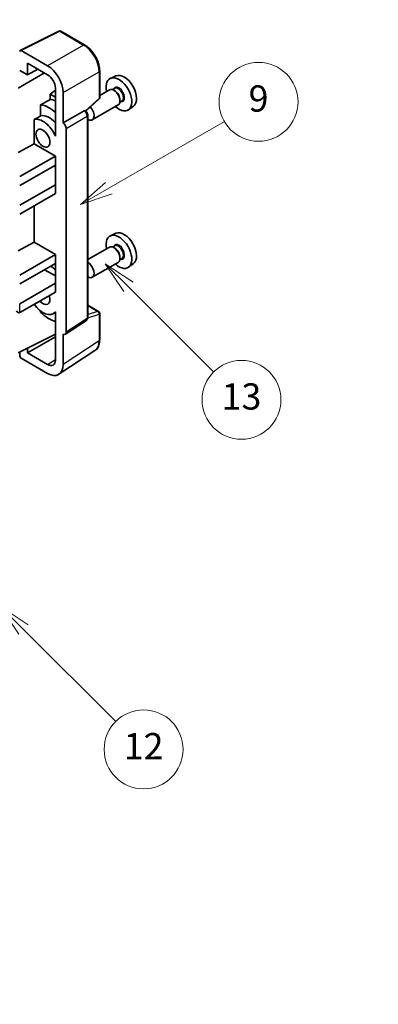
# Model space of a CAD drawing. Units: millimetres. Extents: x 0 to 11996, y 0 to 1686.
# Drawn here: x 409 to 490, y 445 to 669 of the extents above; entities that cross this region are included whole.
import ezdxf

# ---------------------------------------------------------------- set-up
doc = ezdxf.new("R2010")
doc.units = ezdxf.units.MM
doc.header["$LTSCALE"] = 3
doc.layers.get('Defpoints').update_dxf_attribs({"lineweight": 25})
for name, color, linetype, lineweight in [('Dimension (ISO)', 7, 'Continuous', 18), ('Symbol (TK)', 100, 'Continuous', 18), ('Visible (ISO)', 7, 'Continuous', 35), ('Visible Narrow (ISO)', 7, 'Continuous', 25)]:
    doc.layers.add(name, color=color, linetype=linetype, lineweight=lineweight)
doc.styles.add('Note Text (TK)', font='txt')
doc.styles.add('Note Text (TK2)', font='txt')
doc.dimstyles.new('Default - Method 1b (TK)', dxfattribs={"dimscale": 3, "dimtxt": 2.5, "dimasz": 2.5, "dimexe": 1, "dimexo": 1.5, "dimgap": 1, "dimtad": 1, "dimtoh": 1, "dimrnd": 1e-08, "dimdsep": 46, "dimtxsty": 'Note Text (TK)', "dimcen": 0.09, "dimdle": 5, "dimclrd": 100, "dimclre": 100, "dimclrt": 7, "dimadec": 1, "dimazin": 1, "dimtfac": 1, "dimtmove": 0, "dimatfit": 3, "dimfxl": 1, "dimtolj": 1, "dimlwd": -1, "dimlwe": -1, "dimarcsym": 0})

# ---------------------------------------------------------------- blocks, each defined once
blk = doc.blocks.new('バルーン5')
at = {"layer": 'Symbol (TK)', "color": 100}
for p, q in [((145.257, 229.291), (162.153, 239.046)), ((145.007, 229.724), (143.092, 228.041)), ((145.257, 229.291), (143.092, 228.041)), ((143.092, 228.041), (145.507, 228.858))]:
    blk.add_line(p, q, dxfattribs=at)
at = {"layer": 'Symbol (TK)'}
blk.add_circle((164.751, 240.546), 3, dxfattribs=at)
at = {"layer": 'Symbol (TK)', "color": 7, "insert": (164.751, 240.528), "char_height": 2, "attachment_point": 5, "style": 'Note Text (TK2)'}
blk.add_mtext('2', dxfattribs=at)
blk = doc.blocks.new('バルーン8')
at = {"layer": 'Symbol (TK)', "color": 100}
for p, q in [((151.008, 184.777), (149.24, 186.544)), ((151.361, 185.13), (149.24, 186.544)), ((149.24, 186.544), (150.654, 184.423)), ((151.008, 184.777), (158.022, 177.762))]:
    blk.add_line(p, q, dxfattribs=at)
at = {"layer": 'Symbol (TK)'}
blk.add_circle((160.135, 175.649), 3, dxfattribs=at)
at = {"layer": 'Symbol (TK)', "color": 7, "insert": (160.135, 175.632), "char_height": 2, "attachment_point": 5, "style": 'Note Text (TK2)'}
blk.add_mtext('12', dxfattribs=at)
blk = doc.blocks.new('バルーン9')
at = {"layer": 'Symbol (TK)', "color": 100}
for p, q in [((158.992, 210.824), (157.224, 212.592)), ((159.346, 211.178), (157.224, 212.592)), ((157.224, 212.592), (158.639, 210.47)), ((158.992, 210.824), (165.461, 204.355))]:
    blk.add_line(p, q, dxfattribs=at)
at = {"layer": 'Symbol (TK)'}
blk.add_circle((167.574, 202.242), 3, dxfattribs=at)
at = {"layer": 'Symbol (TK)', "color": 7, "insert": (167.574, 202.236), "char_height": 2, "attachment_point": 5, "style": 'Note Text (TK2)'}
blk.add_mtext('13', dxfattribs=at)
blk = doc.blocks.new('バルーン11')
at = {"layer": 'Symbol (TK)', "color": 100}
for p, q in [((157.496, 218.341), (166.274, 223.409)), ((157.246, 218.774), (155.331, 217.091)), ((157.496, 218.341), (155.331, 217.091)), ((155.331, 217.091), (157.746, 217.908))]:
    blk.add_line(p, q, dxfattribs=at)
at = {"layer": 'Symbol (TK)'}
blk.add_circle((168.872, 224.909), 3, dxfattribs=at)
at = {"layer": 'Symbol (TK)', "color": 7, "insert": (168.872, 224.903), "char_height": 2, "attachment_point": 5, "style": 'Note Text (TK2)'}
blk.add_mtext('9', dxfattribs=at)
blk = doc.blocks.new('*D20')
at = {"layer": 'Defpoints', "color": 0}
for p in [(529.37, 459.27), (569.68, 436), (396.01, 334.84)]:
    blk.add_point(p, dxfattribs=at)
at = {"layer": 'Dimension (ISO)', "color": 100}
for p, q in [((565.19, 438.6), (526.38, 461)), ((362.34, 361.8), (522.9, 455.49)), ((391.52, 337.43), (352.88, 359.74))]:
    blk.add_line(p, q, dxfattribs=at)
for points in [[(522.27, 456.57), (523.53, 454.41), (529.37, 459.27)], [(361.71, 362.88), (362.97, 360.72), (355.87, 358.02)]]:
    blk.add_solid(points, dxfattribs=at)
at = {"layer": 'Dimension (ISO)', "color": 7, "insert": (432.6, 410.61), "char_height": 7.5, "attachment_point": 4, "rotation": 30.2678, "style": 'Note Text (TK)'}
blk.add_mtext('\\A1;{\\Q-29.732;\\W0.819;\\H0.816x; \\fＭＳ Ｐゴシック|b0|i0;\\H7.5000;450}', dxfattribs=at)

msp = doc.modelspace()

# ---------------------------------------------------------------- linework, layer by layer
at = {"layer": 'Visible (ISO)'}
for p, q in [((408.766, 662.4573), (417.5656, 666.8521)), ((423.4583, 663.7089), (418.039, 666.8378)), ((415.0197, 658.9563), (409.007, 662.4278)), ((410.4225, 656.8541), (410.4225, 659.568)), ((410.4225, 659.568), (415.0176, 656.915)), ((408.3001, 653.8544), (414.3094, 657.3239)), ((408.6536, 657.8753), (410.4225, 656.8541)), ((410.4225, 656.8541), (412.7728, 658.2111)), ((426.8883, 651.7141), (426.8883, 657.7679)), ((430.6101, 656.6496), (429.3384, 656.0868)), ((416.7843, 653.3996), (415.6181, 652.4383)), ((416.7843, 651.765), (415.6181, 652.4383)), ((415.6181, 652.4383), (415.6181, 651.2754)), ((416.7843, 653.855), (416.7843, 644.0553)), ((418.5531, 645.8936), (418.5531, 652.8363)), ((429.1073, 653.4799), (426.8883, 652.1988)), ((430.3146, 653.7728), (429.8474, 653.5031)), ((430.3547, 653.238), (430.1073, 653.3808)), ((413.4227, 650.0603), (413.4227, 647.524)), ((423.7291, 648.5713), (426.728, 651.3472)), ((431.1073, 650.0158), (425.21, 646.611)), ((431.9646, 650.915), (431.4974, 650.6452)), ((431.5215, 651.2171), (431.5215, 650.9314)), ((434.6037, 649.7325), (433.4804, 648.9125)), ((418.5531, 645.8936), (423.3419, 648.6584)), ((423.58, 648.676), (423.5713, 648.6811)), ((424.1834, 601.4899), (424.1834, 647.631)), ((411.9591, 646.6946), (411.9591, 641.1274)), ((418.5536, 645.8933), (418.5531, 645.8936)), ((416.7839, 644.0556), (416.7843, 644.0558)), ((416.7843, 644.0553), (416.7839, 644.0556)), ((416.7839, 644.0556), (416.7839, 642.8857)), ((419.2602, 598.128), (419.2602, 644.6693)), ((408.3001, 639.1575), (411.9591, 641.1274)), ((411.9591, 641.1274), (416.7854, 638.341)), ((408.6536, 633.6461), (416.7854, 638.341)), ((416.7854, 638.341), (416.7854, 636.2997)), ((408.6536, 631.6049), (416.7854, 636.2997)), ((416.4318, 636.0956), (416.7839, 635.8924)), ((416.7839, 636.2989), (416.7839, 631.8099)), ((408.6536, 627.1142), (416.7854, 631.809)), ((416.7839, 631.8099), (416.7854, 631.809)), ((416.7854, 631.809), (416.7854, 629.7678)), ((408.6536, 625.0729), (416.7854, 629.7678)), ((411.9591, 626.9813), (411.9591, 618.6738)), ((430.6101, 620.7237), (429.3384, 620.1609)), ((408.3001, 616.7038), (411.9591, 618.6738)), ((411.9591, 618.6738), (416.7854, 615.8873)), ((408.6536, 611.1925), (416.7854, 615.8873)), ((416.7854, 615.8873), (416.7854, 613.8461)), ((429.1073, 617.5541), (424.1834, 614.7112)), ((430.3146, 617.847), (429.8474, 617.5772)), ((430.3547, 617.3121), (430.1073, 617.455)), ((408.6536, 609.1512), (416.7854, 613.8461)), ((416.7839, 613.8452), (416.7839, 609.3562)), ((431.1073, 614.09), (425.21, 610.6852)), ((431.9646, 614.9891), (431.4974, 614.7193)), ((431.5215, 615.2913), (431.5215, 615.0055)), ((434.6037, 613.8066), (433.4804, 612.9867)), ((414.3105, 612.4172), (416.7839, 610.9892)), ((408.6536, 604.6605), (416.7854, 609.3554)), ((416.7839, 609.3562), (416.7854, 609.3554)), ((416.7854, 609.3554), (416.7854, 607.3141)), ((408.6536, 602.6193), (416.7854, 607.3141)), ((413.4227, 602.9771), (413.4227, 602.7436)), ((416.7839, 602.6449), (416.3319, 602.384)), ((416.7839, 602.7711), (416.7839, 601.6012)), ((424.1834, 604.2987), (426.6383, 602.8813)), ((426.8883, 596.3945), (426.8883, 602.4483)), ((416.7839, 601.6012), (416.7843, 601.601)), ((416.7843, 601.601), (416.7843, 591.8013)), ((419.0704, 597.681), (423.8641, 600.8493)), ((418.5531, 590.7776), (418.5531, 597.7203)), ((418.5531, 597.7203), (418.5536, 597.72)), ((408.3001, 593.4337), (416.7843, 597.6709)), ((410.4225, 593.4343), (416.7843, 597.1073)), ((408.6536, 593.6102), (408.6536, 592.821)), ((410.4225, 593.4343), (410.4225, 594.4936)), ((415.0176, 590.7813), (410.4225, 593.4343)), ((417.6041, 588.5426), (425.8099, 593.9659)), ((409.007, 592.209), (415.0197, 588.7376))]:
    msp.add_line(p, q, dxfattribs=at)
for centre, start, end in [((417.789, 666.4048), 60, 116.538708), ((426.3883, 651.7141), 312.789481, 0), ((426.3883, 602.4483), 0, 60)]:
    msp.add_arc(centre, 0.5, start, end, dxfattribs=at)
for centre, major_axis, ratio, start_param, end_param in [((409.0074, 662.019), (-0.2503, 0.4335), 0.5766475, 5.49839613, 7.06797448), ((415.0154, 654.8738), (2.5, -4.3301), 0.5780539, 0.78600715, 2.3555855), ((415.0154, 654.8738), (1.25, -2.1651), 0.5780539, 0.78600715, 2.3555855), ((431.281, 652.4255), (2.075, -3.594), 0.57735027, 5.21524242, 10.49272085), ((432.4831, 653.1196), (-2.0006, 3.4652), 0.57735027, 3.20349601, 6.22128195), ((430.1073, 651.7479), (-1, 1.7321), 0.57735027, 3.14159265, 6.28318531), ((430.3547, 651.8907), (0.825, -1.4289), 0.57735027, 0.78539816, 2.35619449), ((471.1681, 675.4543), (-157.1491, -84.7069), 0.03019869, 5.05735747, 5.07233245), ((415.3711, 643.24), (3.75, -6.4952), 0.57735027, 2.0864725, 2.73241428), ((417.4925, 644.4647), (-3.75, 6.4952), 0.57735027, 5.63172375, 5.85903195), ((424.21, 648.3431), (1, -1.7321), 0.57735027, 5.47896434, 8.23821578), ((471.1681, 675.4543), (-99.5278, -53.6477), 0.03019869, 5.31498469, 5.33315467), ((415.3711, 643.24), (-2.375, 4.1136), 0.57735027, 5.06353528, 6.11665917), ((423.33, 648.243), (-0.2373, -0.4403), 0.55686057, 3.12531633, 3.87580791), ((413.9569, 642.4235), (-2.375, 4.1136), 0.57735027, 4.49744439, 6.13482916), ((418.5527, 645.0768), (0.5, -0.866), 0.5780539, 0.78600715, 2.3555855), ((431.281, 616.4997), (2.075, -3.594), 0.57735027, 5.21524242, 10.49272085), ((432.4831, 617.1937), (-2.0006, 3.4652), 0.57735027, 3.20349601, 6.22128195), ((430.1073, 615.822), (-1, 1.7321), 0.57735027, 3.14159265, 6.28318531), ((430.3547, 615.9649), (0.825, -1.4289), 0.57735027, 0.78539816, 2.35619449), ((424.21, 612.4172), (1, -1.7321), 0.57735027, 5.47896434, 8.6582026), ((415.3711, 607.3141), (3.75, -6.4952), 0.57735027, 2.08655682, 2.29157027), ((413.9569, 606.4976), (2.375, -4.1136), 0.57735027, 4.86180895, 6.4981299), ((413.9569, 606.4976), (1.125, -1.9486), 0.57735027, 5.03207624, 7.53429437), ((408.3001, 603.2316), (-0.3536, 0.6124), 0.57735027, 1.57079633, 3.14159265), ((415.3711, 607.3141), (-3.75, 6.4952), 0.57735027, 1.9799747, 2.62591648), ((418.5527, 598.5375), (0.5006, -0.8671), 0.5766475, 5.49839613, 7.06797448), ((409.0074, 592.6173), (-0.25, 0.433), 0.5780539, 0.78600715, 2.3555855), ((415.0154, 592.825), (1.2515, -2.1677), 0.5766475, 5.49839613, 7.06797448), ((415.0154, 592.825), (2.503, -4.3354), 0.5766475, 5.49839613, 7.06797448)]:
    msp.add_ellipse(centre, major_axis=major_axis, ratio=ratio, start_param=start_param, end_param=end_param, dxfattribs=at)
msp.add_ellipse((413.9569, 642.4235), major_axis=(-1.125, 1.9486), ratio=0.57735027, dxfattribs=at)
for points, knots in [([(426.8883, 657.7679), (426.8883, 657.9829), (426.8737, 658.2037), (426.8167, 658.6526), (426.7743, 658.8808), (426.6632, 659.34), (426.5944, 659.5711), (426.4326, 660.0314), (426.3394, 660.2607), (426.1309, 660.7126), (426.0154, 660.9353), (425.7649, 661.3693), (425.6297, 661.5806), (425.3426, 661.9872), (425.1906, 662.1825), (424.8729, 662.5529), (424.7071, 662.7279), (424.365, 663.0537), (424.1886, 663.2046), (423.8284, 663.4784), (423.6445, 663.6014), (423.4583, 663.7089)], [-0.78478918, -0.78478918, -0.78478918, -0.78478918, -0.62783134, -0.62783134, -0.47087351, -0.47087351, -0.31391567, -0.31391567, -0.15695784, -0.15695784, 0, 0, 0.15695784, 0.15695784, 0.31391567, 0.31391567, 0.47087351, 0.47087351, 0.62783134, 0.62783134, 0.78478918, 0.78478918, 0.78478918, 0.78478918]), ([(424.1834, 647.631), (424.1834, 647.7191), (424.1717, 647.8034), (424.1324, 647.966), (424.1045, 648.0443), (424.0353, 648.1944), (423.9938, 648.2661), (423.8985, 648.4011), (423.8446, 648.4644), (423.7235, 648.5798), (423.6563, 648.632), (423.58, 648.676)], [-0.78478918, -0.78478918, -0.78478918, -0.78478918, -0.47087351, -0.47087351, -0.15695784, -0.15695784, 0.15695784, 0.15695784, 0.47087351, 0.47087351, 0.78478918, 0.78478918, 0.78478918, 0.78478918]), ([(423.8641, 600.8493), (423.9123, 600.8811), (423.9558, 600.919), (424.0301, 601.0015), (424.061, 601.0459), (424.1108, 601.1361), (424.1298, 601.182), (424.1585, 601.2725), (424.1682, 601.3172), (424.1807, 601.4049), (424.1834, 601.4478), (424.1834, 601.4899)], [0.03486413, 0.03486413, 0.03486413, 0.03486413, 0.184849139, 0.184849139, 0.334834148, 0.334834148, 0.484819157, 0.484819157, 0.634804167, 0.634804167, 0.784789176, 0.784789176, 0.784789176, 0.784789176]), ([(425.8099, 593.9659), (425.9545, 594.0614), (426.0866, 594.176), (426.3207, 594.4357), (426.4227, 594.5807), (426.5956, 594.894), (426.6666, 595.0622), (426.7789, 595.4165), (426.8203, 595.6026), (426.875, 595.9889), (426.8883, 596.1891), (426.8883, 596.3945)], [0.03486413, 0.03486413, 0.03486413, 0.03486413, 0.184849139, 0.184849139, 0.334834148, 0.334834148, 0.484819157, 0.484819157, 0.634804167, 0.634804167, 0.784789176, 0.784789176, 0.784789176, 0.784789176])]:
    msp.add_open_spline(points, degree=3, knots=knots, dxfattribs=at)
at = {"layer": 'Visible Narrow (ISO)'}
for p, q in [((409.007, 662.4278), (417.8013, 666.8199)), ((417.8013, 666.8199), (423.2206, 663.6911)), ((423.2206, 663.6911), (415.0197, 658.9563)), ((418.5531, 652.8363), (426.754, 657.5711)), ((426.754, 657.5711), (426.754, 651.5173)), ((426.754, 651.5173), (423.6424, 648.6369)), ((423.3424, 648.6581), (418.5536, 645.8933)), ((419.2602, 644.6693), (424.049, 647.4341)), ((423.3419, 648.6584), (423.3424, 648.6581)), ((424.049, 647.4341), (424.049, 601.293)), ((408.6536, 602.6193), (408.6536, 604.6605)), ((424.1824, 601.4476), (426.754, 602.2514)), ((424.1834, 604.2181), (426.4761, 602.8944)), ((426.4761, 602.8944), (424.1834, 602.1778)), ((426.754, 602.2514), (426.754, 596.1976)), ((424.049, 601.293), (419.2602, 598.128)), ((426.754, 596.1976), (418.5531, 590.7776)), ((415.0176, 590.7813), (416.7843, 591.9489))]:
    msp.add_line(p, q, dxfattribs=at)
for centre, major_axis, ratio, start_param, end_param in [((417.789, 666.4048), (-0.2234, 0.4473), 0.5766475, 5.53326026, 6.28318531), ((417.789, 666.4048), (0.25, 0.433), 0.57735027, 0, 0.75049158), ((423.2083, 663.2759), (0.25, 0.433), 0.57735027, 0, 0.75049158), ((423.2044, 659.6017), (2.5, -4.3301), 0.58194065, 0.78600715, 2.3555855), ((426.3883, 657.7679), (0.5, 0), 0.57735027, 5.53269373, 6.28318531), ((431.281, 652.4255), (0.925, -1.6021), 0.57735027, 5.81390035, 9.89406292), ((431.1396, 652.3439), (-0.825, 1.4289), 0.57735027, 3.14159265, 6.28318531), ((426.3883, 651.7141), (0.5, 0), 0.57735027, 5.53269373, 6.28318531), ((426.3883, 651.7141), (0.3397, -0.3669), 0.43528024, 0, 0.66685618), ((423.33, 648.243), (0.25, 0.433), 0.57735027, 0, 0.75049158), ((423.3296, 647.8348), (0.5, -0.866), 0.59748767, 0.78600715, 2.3555855), ((423.6834, 647.631), (0.5, 0), 0.57735027, 5.53269373, 6.28318531), ((431.281, 616.4997), (0.925, -1.6021), 0.57735027, 5.81390035, 9.89406292), ((431.1396, 616.418), (-0.825, 1.4289), 0.57735027, 3.14159265, 6.28318531), ((426.3883, 602.4483), (0.25, 0.433), 0.57735027, 0, 0.53459435), ((426.3883, 602.4483), (0.1492, -0.4772), 0.72169311, 0.93474524, 2.49688001), ((426.3883, 602.4483), (0.5, 0), 0.57735027, 5.53269373, 6.28318531), ((423.3296, 601.6946), (0.5261, -0.8508), 0.57699899, 0.01744269, 0.76736774), ((423.6834, 601.4899), (0.5, 0), 0.57735027, 5.53269373, 6.28318531), ((423.2044, 598.2372), (2.5286, -4.3192), 0.57677384, 0.03138662, 0.78131167), ((426.3883, 596.3945), (0.5, 0), 0.57735027, 5.53269373, 6.28318531)]:
    msp.add_ellipse(centre, major_axis=major_axis, ratio=ratio, start_param=start_param, end_param=end_param, dxfattribs=at)

# ---------------------------------------------------------------- block references
at = {"layer": 'Symbol (TK)', "xscale": 3, "yscale": 3, "zscale": 3}
for name in ['バルーン5', 'バルーン11', 'バルーン9', 'バルーン8']:
    msp.add_blockref(name, (-43.5, -24), dxfattribs=at)

# ---------------------------------------------------------------- dimensions: what is measured, and where the dimension line sits
at = {"layer": 'Dimension (ISO)', "color": 100}
dim = msp.add_linear_dim(base=(529.3731, 459.2744), p1=(396.0114, 334.8392), p2=(569.6782, 436.0043), angle=210.26777, text='{\\Q-29.732;\\W0.819;\\H0.816x; \\fＭＳ Ｐゴシック|b0|i0;\\H7.5000;450}', dimstyle='Default - Method 1b (TK)', override={"dimgap": 1, "dimtoh": 0, "dimdec": 2, "dimlfac": 2.23829, "dimtol": 0, "dimlim": 0, "dimtp": 0, "dimtm": 0, "dimtdec": 2, "dimtofl": 0, "dimatfit": 1}, dxfattribs=at)
dim.commit()
dim.dimension.update_dxf_attribs({"geometry": '*D20', "text_midpoint": (442.62, 408.6455), "dimtype": 160})

doc.saveas('drawing.dxf')
